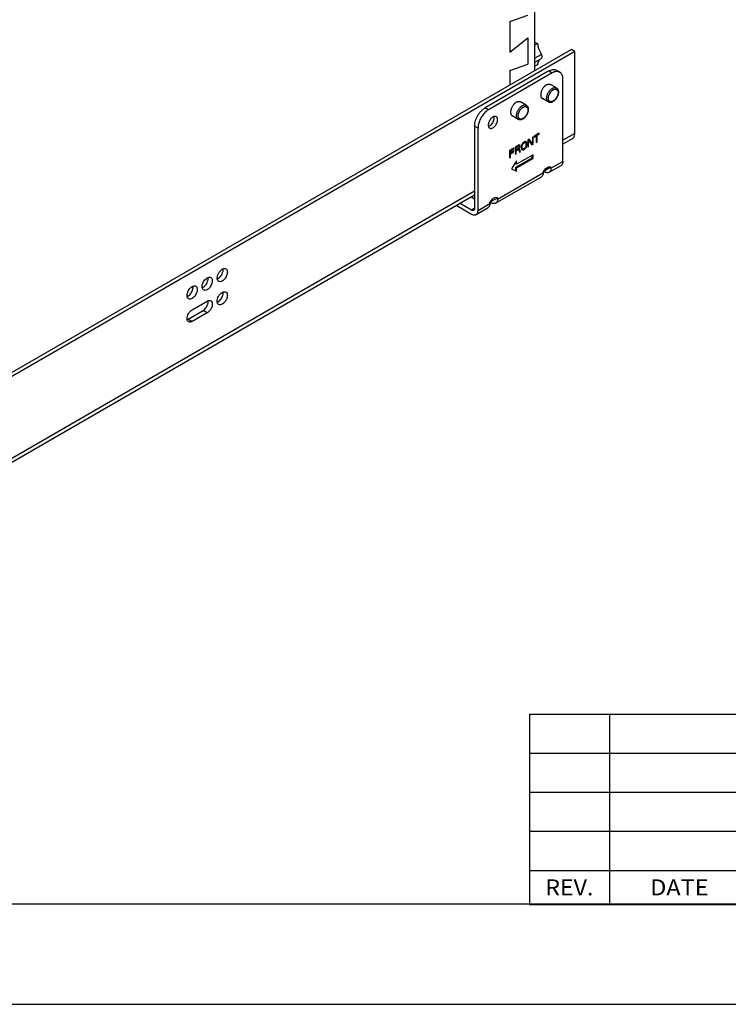
# Model space of a CAD drawing. Units: inches. Extents: x 0 to 17, y 0 to 11.
# Drawn here: x 4.9 to 8.4, y 0 to 4.9 of the extents above; entities that cross this region are included whole.
import ezdxf
from ezdxf.enums import TextEntityAlignment as Align

# ---------------------------------------------------------------- set-up
doc = ezdxf.new("R2010")
doc.units = ezdxf.units.IN
doc.header["$LTSCALE"] = 0.935
doc.header["$MEASUREMENT"] = 0
doc.layers.get('0').update_dxf_attribs({"linetype": 'CONTINUOUS'})
doc.layers.add('02___PRT_ALL_AXES', color=7, linetype='CONTINUOUS')
doc.styles.add('TEXTSTYLE_2', font='cgomg.ttf')

msp = doc.modelspace()

# ---------------------------------------------------------------- linework, layer by layer
at = {"color": 7, "linetype": 'Continuous'}
for p, q in [((7.4782, 4.6668), (7.4782, 6.1283)), ((7.3531, 4.9113), (7.4422, 4.9428)), ((7.3531, 4.9113), (7.3531, 4.7582)), ((7.3531, 4.7582), (7.4422, 4.8297)), ((7.4422, 4.8297), (7.4422, 4.6978)), ((7.4782, 4.8085), (7.4906, 4.8014)), ((7.4782, 4.7943), (7.4906, 4.8014)), ((7.6604, 4.772), (3.9592, 2.6351)), ((7.6771, 4.7623), (3.9759, 2.6254)), ((7.5105, 4.7469), (7.4782, 4.7283)), ((7.4782, 4.7083), (7.5105, 4.7269)), ((7.6771, 4.7623), (7.6604, 4.772)), ((7.6771, 4.3525), (7.6771, 4.7623)), ((7.3531, 4.6664), (7.4422, 4.6978)), ((7.4906, 4.6953), (7.4782, 4.6882)), ((7.5478, 4.6643), (7.2296, 4.4806)), ((7.5646, 4.6546), (7.2464, 4.4709)), ((7.3531, 4.6664), (7.3531, 4.5945)), ((7.5478, 4.6643), (7.5646, 4.6546)), ((7.5853, 4.668), (7.6021, 4.6583)), ((7.6176, 4.2127), (7.6176, 4.624)), ((7.2464, 4.4709), (7.2296, 4.4806)), ((7.1766, 4.3887), (7.1766, 3.9784)), ((7.1934, 4.379), (7.1766, 4.3887)), ((7.1934, 3.9678), (7.1934, 4.379)), ((7.469, 4.3351), (7.465, 4.3328)), ((7.465, 4.3328), (7.465, 4.3015)), ((7.469, 4.2984), (7.469, 4.3351)), ((7.4995, 4.3527), (7.4743, 4.3382)), ((7.4743, 4.3343), (7.4849, 4.3404)), ((7.4743, 4.3382), (7.4743, 4.3343)), ((7.4849, 4.3404), (7.4815, 4.3423)), ((7.4846, 4.3404), (7.4846, 4.3441)), ((7.4849, 4.3404), (7.4849, 4.3075)), ((7.4889, 4.3427), (7.4855, 4.3446)), ((7.4889, 4.3427), (7.4995, 4.3488)), ((7.4889, 4.3098), (7.4889, 4.3427)), ((7.4995, 4.3488), (7.4961, 4.3508)), ((7.4995, 4.3488), (7.4995, 4.3527)), ((7.6771, 4.3525), (7.6176, 4.3181)), ((7.3961, 4.293), (7.3802, 4.2838)), ((7.3802, 4.2838), (7.3802, 4.2471)), ((7.3841, 4.2822), (7.3805, 4.2843)), ((7.3841, 4.2822), (7.3967, 4.2895)), ((7.3841, 4.2705), (7.3841, 4.2822)), ((7.3967, 4.2895), (7.3933, 4.2914)), ((7.3987, 4.2898), (7.3945, 4.2923)), ((7.3994, 4.2941), (7.3961, 4.293)), ((7.3967, 4.2895), (7.3987, 4.2898)), ((7.3987, 4.2898), (7.4, 4.289)), ((7.4, 4.282), (7.3987, 4.2797)), ((7.402, 4.2933), (7.3994, 4.2941)), ((7.4004, 4.2918), (7.3998, 4.2938)), ((7.4, 4.289), (7.4007, 4.2871)), ((7.4007, 4.2847), (7.4, 4.282)), ((7.4047, 4.2894), (7.4004, 4.2918)), ((7.4004, 4.2887), (7.4004, 4.2918)), ((7.4047, 4.2863), (7.4004, 4.2887)), ((7.404, 4.2913), (7.4007, 4.2933)), ((7.4007, 4.2871), (7.4007, 4.2847)), ((7.404, 4.2835), (7.401, 4.2853)), ((7.404, 4.2913), (7.402, 4.2933)), ((7.402, 4.2793), (7.404, 4.2835)), ((7.4047, 4.2894), (7.404, 4.2913)), ((7.404, 4.2835), (7.4047, 4.2863)), ((7.4047, 4.2863), (7.4047, 4.2894)), ((7.4146, 4.2795), (7.4104, 4.2819)), ((7.4113, 4.2932), (7.4107, 4.2889)), ((7.4107, 4.2889), (7.4107, 4.2772)), ((7.4126, 4.2971), (7.4113, 4.2932)), ((7.4146, 4.2912), (7.4113, 4.2931)), ((7.4153, 4.2947), (7.4122, 4.2965)), ((7.4153, 4.3018), (7.4126, 4.2971)), ((7.4166, 4.2978), (7.4139, 4.2994)), ((7.4146, 4.2912), (7.4153, 4.2947)), ((7.4146, 4.2795), (7.4146, 4.2912)), ((7.4179, 4.3049), (7.4153, 4.3018)), ((7.4153, 4.2947), (7.4166, 4.2978)), ((7.4186, 4.3005), (7.4156, 4.3023)), ((7.4166, 4.2978), (7.4186, 4.3005)), ((7.4213, 4.3075), (7.4179, 4.3049)), ((7.4213, 4.3029), (7.4179, 4.3048)), ((7.4186, 4.3005), (7.4213, 4.3029)), ((7.4266, 4.3106), (7.4213, 4.3075)), ((7.4213, 4.3029), (7.4266, 4.3059)), ((7.4266, 4.3059), (7.4223, 4.3084)), ((7.425, 4.3091), (7.427, 4.3087)), ((7.4292, 4.3067), (7.425, 4.3091)), ((7.4299, 4.3117), (7.4266, 4.3106)), ((7.4266, 4.3059), (7.4292, 4.3067)), ((7.4312, 4.3063), (7.427, 4.3087)), ((7.4292, 4.3067), (7.4312, 4.3063)), ((7.4312, 4.2836), (7.4292, 4.2809)), ((7.4325, 4.2797), (7.4295, 4.2814)), ((7.4325, 4.3117), (7.4299, 4.3117)), ((7.4312, 4.3063), (7.4325, 4.3047)), ((7.4325, 4.2867), (7.4312, 4.2836)), ((7.4323, 4.3102), (7.4316, 4.3113)), ((7.4352, 4.2843), (7.4322, 4.2861)), ((7.4365, 4.3078), (7.4323, 4.3102)), ((7.4329, 4.3067), (7.4323, 4.3102)), ((7.4352, 4.3101), (7.4325, 4.3117)), ((7.4325, 4.3047), (7.4332, 4.3019)), ((7.4332, 4.2902), (7.4325, 4.2867)), ((7.4325, 4.2797), (7.4352, 4.2843)), ((7.4372, 4.3042), (7.4329, 4.3067)), ((7.4329, 4.3047), (7.4329, 4.3067)), ((7.4372, 4.2925), (7.4329, 4.2949)), ((7.4332, 4.3019), (7.4332, 4.2902)), ((7.4365, 4.2882), (7.4332, 4.2901)), ((7.4352, 4.3101), (7.4339, 4.3109)), ((7.4365, 4.3078), (7.4352, 4.3101)), ((7.4352, 4.2843), (7.4365, 4.2882)), ((7.4372, 4.3042), (7.4365, 4.3078)), ((7.4365, 4.2882), (7.4372, 4.2925)), ((7.4372, 4.2925), (7.4372, 4.3042)), ((7.4464, 4.3174), (7.4422, 4.3199)), ((7.4464, 4.2854), (7.4422, 4.2878)), ((7.4484, 4.3232), (7.4425, 4.3198)), ((7.4425, 4.3198), (7.4425, 4.2831)), ((7.4425, 4.2831), (7.4464, 4.2854)), ((7.4464, 4.3174), (7.463, 4.2949)), ((7.4464, 4.2854), (7.4464, 4.3174)), ((7.4608, 4.304), (7.4469, 4.3221)), ((7.465, 4.3015), (7.4484, 4.3232)), ((7.465, 4.3015), (7.4608, 4.304)), ((7.4609, 4.2986), (7.4647, 4.3008)), ((7.463, 4.2949), (7.469, 4.2984)), ((7.4647, 4.3008), (7.4647, 4.3015)), ((7.469, 4.2984), (7.4647, 4.3008)), ((7.4889, 4.3098), (7.4846, 4.3123)), ((7.4849, 4.3075), (7.4889, 4.3098)), ((7.6649, 4.3254), (7.6176, 4.2981)), ((7.355, 4.2646), (7.3507, 4.267)), ((7.355, 4.2544), (7.3507, 4.2569)), ((7.3507, 4.2522), (7.3549, 4.2546)), ((7.355, 4.2497), (7.3507, 4.2522)), ((7.355, 4.2325), (7.3507, 4.235)), ((7.3749, 4.2808), (7.351, 4.267)), ((7.351, 4.267), (7.351, 4.2302)), ((7.351, 4.2302), (7.355, 4.2325)), ((7.355, 4.2646), (7.3749, 4.2761)), ((7.355, 4.2544), (7.355, 4.2646)), ((7.3722, 4.2644), (7.355, 4.2544)), ((7.355, 4.2497), (7.3722, 4.2597)), ((7.355, 4.2325), (7.355, 4.2497)), ((7.3722, 4.2597), (7.368, 4.2621)), ((7.3749, 4.2761), (7.3706, 4.2785)), ((7.3722, 4.2597), (7.3722, 4.2644)), ((7.3749, 4.2761), (7.3749, 4.2808)), ((7.3841, 4.2705), (7.3799, 4.2729)), ((7.3799, 4.2682), (7.384, 4.2706)), ((7.3841, 4.2658), (7.3799, 4.2682)), ((7.3841, 4.2494), (7.3799, 4.2518)), ((7.3802, 4.2471), (7.3841, 4.2494)), ((7.3967, 4.2778), (7.3841, 4.2705)), ((7.3841, 4.2658), (7.3954, 4.2723)), ((7.3841, 4.2494), (7.3841, 4.2658)), ((7.4691, 4.2458), (7.3862, 4.198)), ((7.3954, 4.2723), (7.3912, 4.2747)), ((7.3954, 4.2723), (7.4007, 4.2589)), ((7.4011, 4.2641), (7.3959, 4.2767)), ((7.3987, 4.2797), (7.3967, 4.2778)), ((7.3994, 4.2762), (7.3967, 4.2777)), ((7.3991, 4.2629), (7.4011, 4.2641)), ((7.402, 4.2793), (7.3993, 4.2808)), ((7.3994, 4.2762), (7.402, 4.2793)), ((7.4053, 4.2616), (7.3994, 4.2762)), ((7.4007, 4.2589), (7.4053, 4.2616)), ((7.4053, 4.2616), (7.4011, 4.2641)), ((7.4107, 4.2772), (7.4113, 4.2737)), ((7.4153, 4.2767), (7.411, 4.2792)), ((7.4124, 4.2776), (7.411, 4.2792)), ((7.4113, 4.2737), (7.4126, 4.2713)), ((7.4166, 4.2752), (7.4124, 4.2776)), ((7.4126, 4.2721), (7.4137, 4.2721)), ((7.4126, 4.2713), (7.4153, 4.2697)), ((7.4137, 4.2721), (7.417, 4.2733)), ((7.4179, 4.2697), (7.4137, 4.2721)), ((7.4153, 4.2767), (7.4146, 4.2795)), ((7.4166, 4.2752), (7.4153, 4.2767)), ((7.4153, 4.2697), (7.4179, 4.2697)), ((7.4186, 4.2747), (7.4166, 4.2752)), ((7.417, 4.2733), (7.4189, 4.2743)), ((7.4213, 4.2708), (7.417, 4.2733)), ((7.4179, 4.2697), (7.4213, 4.2708)), ((7.4213, 4.2755), (7.4186, 4.2747)), ((7.4266, 4.2786), (7.4213, 4.2755)), ((7.4213, 4.2708), (7.4266, 4.2739)), ((7.4266, 4.2739), (7.4223, 4.2763)), ((7.4299, 4.2766), (7.4265, 4.2785)), ((7.4292, 4.2809), (7.4266, 4.2786)), ((7.4266, 4.2739), (7.4299, 4.2766)), ((7.4299, 4.2766), (7.4325, 4.2797)), ((7.4649, 4.231), (7.4649, 4.2434)), ((7.4691, 4.2286), (7.4691, 4.2458)), ((7.3862, 4.2152), (7.3615, 4.1751)), ((7.3819, 4.1831), (7.4649, 4.231)), ((7.3819, 4.2004), (7.3819, 4.2083)), ((7.3862, 4.198), (7.3819, 4.2004)), ((7.3819, 4.1659), (7.3819, 4.1831)), ((7.3862, 4.1807), (7.3819, 4.1831)), ((7.3862, 4.1807), (7.4691, 4.2286)), ((7.3862, 4.198), (7.3862, 4.2152)), ((7.4691, 4.2286), (7.4649, 4.231)), ((7.5225, 4.1639), (7.5582, 4.1845)), ((7.5317, 4.1773), (7.5466, 4.1859)), ((7.5466, 4.1859), (7.5582, 4.1845)), ((7.5489, 4.1578), (7.6083, 4.1921)), ((7.5582, 4.1784), (7.6176, 4.2127)), ((7.5582, 4.1784), (7.5582, 4.1845)), ((7.2816, 4.0035), (7.5107, 4.1358)), ((7.291, 4.0241), (7.5201, 4.1564)), ((7.3615, 4.1751), (7.3862, 4.1634)), ((7.3862, 4.1634), (7.3852, 4.164)), ((7.3862, 4.1634), (7.3862, 4.1807)), ((7.5201, 4.1624), (7.5317, 4.1773)), ((7.5201, 4.1564), (7.5201, 4.1624)), ((7.5206, 4.1634), (7.5264, 4.1601)), ((7.5212, 4.1639), (7.5225, 4.1639)), ((7.1766, 4.0635), (4.3353, 2.4231)), ((7.1766, 4.0435), (4.3353, 2.4031)), ((7.0876, 3.9921), (7.1616, 3.9494)), ((7.1607, 3.9692), (7.1043, 4.0018)), ((7.1766, 4.0235), (7.1593, 4.0335)), ((7.1934, 3.9678), (7.2528, 4.0021)), ((7.2644, 4.023), (7.2528, 4.0081)), ((7.2528, 4.0021), (7.2528, 4.0081)), ((7.2533, 4.0091), (7.2591, 4.0057)), ((7.2553, 4.0096), (7.2539, 4.0096)), ((7.2553, 4.0096), (7.291, 4.0302)), ((7.2793, 4.0316), (7.2644, 4.023)), ((7.291, 4.0302), (7.2793, 4.0316)), ((7.291, 4.0241), (7.291, 4.0302)), ((7.1766, 3.9784), (7.1607, 3.9692)), ((7.1841, 3.9472), (7.2435, 3.9815)), ((5.9149, 3.6736), (5.9192, 3.6756)), ((5.8398, 3.6302), (5.844, 3.6322)), ((5.8898, 3.6247), (5.894, 3.6268)), ((5.7646, 3.5868), (5.7688, 3.5888)), ((5.8146, 3.5814), (5.8189, 3.5834)), ((5.9149, 3.5578), (5.9192, 3.5599)), ((5.7395, 3.538), (5.7437, 3.54)), ((5.7646, 3.471), (5.8398, 3.5144)), ((5.8398, 3.5144), (5.844, 3.5165)), ((5.8898, 3.5091), (5.8895, 3.5123)), ((5.8898, 3.509), (5.894, 3.5111)), ((5.7437, 3.4243), (5.8189, 3.4677)), ((5.8398, 3.4556), (5.7646, 3.4122)), ((5.8398, 3.4556), (5.8189, 3.4677)), ((5.7395, 3.4223), (5.7391, 3.4255)), ((5.7395, 3.4222), (5.7437, 3.4243)), ((5.7437, 3.4243), (5.7646, 3.4122)), ((7.45, 1.4506), (11.575, 1.4506)), ((7.45, 1.4506), (7.45, 0.4993)), ((7.85, 1.4506), (7.85, 0.4993)), ((7.45, 1.2553), (11.575, 1.2553)), ((7.45, 1.06), (11.575, 1.06)), ((7.45, 0.8646), (11.575, 0.8646)), ((7.45, 0.6693), (11.575, 0.6693)), ((16.5, 0.5), (0.5, 0.5)), ((7.45, 0.4993), (11.575, 0.4993)), ((0, 0), (17, 0)), ((0, 0), (17, 0))]:
    msp.add_line(p, q, dxfattribs=at)
for points, knots in [([(7.4906, 4.8014), (7.4912, 4.7968), (7.4951, 4.7778), (7.5029, 4.7596), (7.5105, 4.7469)], [0, 0, 0, 0, 0.237038, 1, 1, 1, 1]), ([(7.5095, 4.7263), (7.5045, 4.7235), (7.4955, 4.7141), (7.4917, 4.7019), (7.4906, 4.6953)], [0, 0, 0, 0, 0.464459, 1, 1, 1, 1]), ([(7.5105, 4.7469), (7.5112, 4.745), (7.5132, 4.7386), (7.5133, 4.7307), (7.5105, 4.7269)], [0, 0, 0, 0, 0.300099, 1, 1, 1, 1]), ([(7.5478, 4.6643), (7.5511, 4.6662), (7.5577, 4.6693), (7.5677, 4.6717), (7.5758, 4.6715), (7.5815, 4.6699), (7.5841, 4.6687), (7.5853, 4.668)], [0, 0, 0, 0, 0.289481, 0.548669, 0.781623, 0.891828, 1, 1, 1, 1]), ([(7.6021, 4.6583), (7.6009, 4.659), (7.5983, 4.6603), (7.5925, 4.6618), (7.5845, 4.6621), (7.5744, 4.6596), (7.5679, 4.6565), (7.5646, 4.6546)], [0, 0, 0, 0, 0.108172, 0.218377, 0.451331, 0.710519, 1, 1, 1, 1]), ([(7.6176, 4.624), (7.6176, 4.6278), (7.6171, 4.635), (7.6141, 4.6449), (7.6099, 4.6518), (7.6057, 4.656), (7.6033, 4.6576), (7.6021, 4.6583)], [0, 0, 0, 0, 0.289483, 0.548671, 0.781625, 0.891829, 1, 1, 1, 1]), ([(7.5448, 4.5094), (7.5443, 4.5097), (7.5433, 4.5103), (7.542, 4.5115), (7.5408, 4.5128), (7.5397, 4.5143), (7.5388, 4.516), (7.538, 4.5178), (7.5374, 4.5197), (7.5369, 4.5218), (7.5366, 4.524), (7.5364, 4.5264), (7.5364, 4.5288), (7.5365, 4.5322), (7.5372, 4.5366), (7.5385, 4.542), (7.5404, 4.5474), (7.5428, 4.5527), (7.5457, 4.5579), (7.549, 4.5628), (7.5521, 4.5666), (7.5547, 4.5694), (7.5567, 4.5713), (7.5587, 4.5731), (7.5608, 4.5748), (7.5629, 4.5762), (7.5643, 4.5771), (7.565, 4.5775)], [0, 0, 0, 0, 0.021327, 0.042882, 0.064882, 0.087521, 0.110965, 0.135346, 0.160763, 0.187282, 0.214939, 0.243743, 0.273678, 0.304706, 0.369778, 0.438358, 0.509627, 0.582634, 0.656347, 0.729706, 0.801665, 0.836818, 0.871259, 0.904884, 0.937606, 0.969342, 1, 1, 1, 1]), ([(7.565, 4.5775), (7.5659, 4.5781), (7.5677, 4.579), (7.5705, 4.5802), (7.5733, 4.581), (7.5759, 4.5814), (7.5785, 4.5815), (7.5809, 4.5812), (7.5832, 4.5806), (7.5846, 4.5799), (7.5853, 4.5796)], [0, 0, 0, 0, 0.148572, 0.289508, 0.422724, 0.548638, 0.668, 0.781938, 0.891986, 1, 1, 1, 1]), ([(7.5853, 4.5796), (7.5859, 4.5792), (7.587, 4.5784), (7.5886, 4.5771), (7.5901, 4.5755), (7.5914, 4.5738), (7.5925, 4.5719), (7.5934, 4.57), (7.5941, 4.5679), (7.5949, 4.5649), (7.5953, 4.5618), (7.5954, 4.5586), (7.5953, 4.5553), (7.5948, 4.5509), (7.5936, 4.5457), (7.5918, 4.5405), (7.5896, 4.5353), (7.5868, 4.5303), (7.5837, 4.5255), (7.5807, 4.5219), (7.5782, 4.5192), (7.5757, 4.5167), (7.573, 4.5144), (7.5702, 4.5124), (7.5687, 4.5115), (7.568, 4.5111)], [0, 0, 0, 0, 0.025803, 0.051599, 0.077542, 0.103692, 0.130108, 0.156892, 0.184136, 0.211932, 0.269409, 0.29923, 0.32979, 0.393076, 0.459049, 0.5272, 0.596831, 0.667121, 0.737197, 0.806205, 0.840072, 0.873389, 0.938107, 0.969441, 1, 1, 1, 1]), ([(7.5693, 4.5139), (7.5685, 4.5134), (7.5669, 4.5126), (7.5646, 4.5116), (7.5622, 4.5109), (7.56, 4.5106), (7.5578, 4.5105), (7.5557, 4.5107), (7.5538, 4.5113), (7.552, 4.5121), (7.5503, 4.5132), (7.5489, 4.5146), (7.5477, 4.5163), (7.5468, 4.5179), (7.5463, 4.5193), (7.5458, 4.5208), (7.5453, 4.5228), (7.5449, 4.5253), (7.5448, 4.528), (7.5449, 4.5308), (7.5453, 4.5338), (7.5459, 4.5368), (7.5467, 4.5398), (7.5477, 4.5429), (7.5489, 4.546), (7.5504, 4.549), (7.552, 4.552), (7.5537, 4.5549), (7.5557, 4.5576), (7.5577, 4.5602), (7.5599, 4.5627), (7.5621, 4.5649), (7.5644, 4.5669), (7.5668, 4.5687), (7.5684, 4.5697), (7.5693, 4.5702)], [0, 0, 0, 0, 0.030983, 0.060374, 0.088155, 0.114413, 0.139305, 0.163066, 0.186015, 0.208541, 0.231066, 0.254016, 0.277777, 0.302668, 0.315622, 0.328941, 0.356723, 0.386106, 0.417096, 0.449645, 0.483652, 0.518979, 0.555451, 0.592871, 0.631019, 0.669659, 0.708549, 0.747439, 0.78608, 0.824227, 0.861647, 0.898119, 0.933443, 0.967458, 1, 1, 1, 1]), ([(7.5693, 4.5702), (7.57, 4.5706), (7.5716, 4.5715), (7.574, 4.5724), (7.5763, 4.5731), (7.5785, 4.5735), (7.5807, 4.5736), (7.5828, 4.5733), (7.5847, 4.5728), (7.5865, 4.572), (7.5882, 4.5708), (7.5896, 4.5694), (7.5908, 4.5677), (7.5917, 4.5661), (7.5922, 4.5648), (7.5927, 4.5633), (7.5932, 4.5613), (7.5936, 4.5588), (7.5937, 4.5561), (7.5936, 4.5532), (7.5932, 4.5503), (7.5926, 4.5473), (7.5918, 4.5442), (7.5908, 4.5411), (7.5896, 4.5381), (7.5881, 4.535), (7.5865, 4.5321), (7.5848, 4.5292), (7.5828, 4.5264), (7.5808, 4.5238), (7.5786, 4.5214), (7.5764, 4.5192), (7.5741, 4.5171), (7.5717, 4.5154), (7.5701, 4.5143), (7.5693, 4.5139)], [0, 0, 0, 0, 0.030983, 0.060374, 0.088155, 0.114413, 0.139305, 0.163066, 0.186015, 0.208541, 0.231066, 0.254016, 0.277777, 0.302668, 0.315622, 0.328941, 0.356723, 0.386106, 0.417096, 0.449645, 0.483652, 0.518979, 0.555451, 0.592871, 0.631019, 0.669659, 0.708549, 0.747439, 0.78608, 0.824227, 0.861647, 0.898119, 0.933443, 0.967458, 1, 1, 1, 1]), ([(7.1881, 4.4333), (7.1905, 4.4384), (7.1961, 4.4481), (7.2061, 4.4612), (7.2172, 4.4722), (7.2255, 4.4782), (7.2296, 4.4806)], [0, 0, 0, 0, 0.264553, 0.524753, 0.772288, 1, 1, 1, 1]), ([(7.3943, 4.4225), (7.3938, 4.4228), (7.3928, 4.4235), (7.3915, 4.4246), (7.3903, 4.4259), (7.3892, 4.4274), (7.3883, 4.4291), (7.3875, 4.4309), (7.3869, 4.4329), (7.3864, 4.435), (7.3861, 4.4372), (7.3859, 4.4395), (7.3859, 4.4419), (7.3861, 4.4453), (7.3867, 4.4497), (7.388, 4.4551), (7.3899, 4.4605), (7.3923, 4.4659), (7.3952, 4.471), (7.3985, 4.4759), (7.4016, 4.4797), (7.4042, 4.4825), (7.4062, 4.4845), (7.4082, 4.4862), (7.4103, 4.4879), (7.4124, 4.4894), (7.4138, 4.4903), (7.4145, 4.4907)], [0, 0, 0, 0, 0.021327, 0.042882, 0.064882, 0.087521, 0.110965, 0.135346, 0.160763, 0.187282, 0.214939, 0.243743, 0.273678, 0.304706, 0.369778, 0.438358, 0.509627, 0.582634, 0.656347, 0.729706, 0.801665, 0.836818, 0.871259, 0.904884, 0.937606, 0.969342, 1, 1, 1, 1]), ([(7.4188, 4.427), (7.418, 4.4265), (7.4164, 4.4257), (7.4141, 4.4248), (7.4118, 4.4241), (7.4095, 4.4237), (7.4073, 4.4236), (7.4052, 4.4238), (7.4033, 4.4244), (7.4015, 4.4252), (7.3999, 4.4264), (7.3984, 4.4278), (7.3972, 4.4295), (7.3964, 4.431), (7.3958, 4.4324), (7.3953, 4.4339), (7.3948, 4.4359), (7.3945, 4.4384), (7.3943, 4.4411), (7.3945, 4.4439), (7.3948, 4.4469), (7.3954, 4.4499), (7.3962, 4.453), (7.3972, 4.456), (7.3985, 4.4591), (7.3999, 4.4622), (7.4015, 4.4651), (7.4033, 4.468), (7.4052, 4.4708), (7.4072, 4.4734), (7.4094, 4.4758), (7.4117, 4.478), (7.414, 4.48), (7.4163, 4.4818), (7.418, 4.4829), (7.4188, 4.4833)], [0, 0, 0, 0, 0.030983, 0.060374, 0.088155, 0.114413, 0.139305, 0.163066, 0.186015, 0.208541, 0.231066, 0.254016, 0.277777, 0.302668, 0.315622, 0.328941, 0.356723, 0.386106, 0.417096, 0.449645, 0.483652, 0.518979, 0.555451, 0.592871, 0.631019, 0.669659, 0.708549, 0.747439, 0.78608, 0.824227, 0.861647, 0.898119, 0.933443, 0.967458, 1, 1, 1, 1]), ([(7.4145, 4.4907), (7.4155, 4.4912), (7.4173, 4.4922), (7.4201, 4.4933), (7.4228, 4.4941), (7.4254, 4.4945), (7.428, 4.4946), (7.4304, 4.4944), (7.4327, 4.4937), (7.4341, 4.4931), (7.4348, 4.4927)], [0, 0, 0, 0, 0.148572, 0.289508, 0.422724, 0.548638, 0.668, 0.781938, 0.891986, 1, 1, 1, 1]), ([(7.4348, 4.4927), (7.4354, 4.4923), (7.4366, 4.4916), (7.4382, 4.4902), (7.4396, 4.4886), (7.4409, 4.4869), (7.442, 4.4851), (7.4429, 4.4831), (7.4437, 4.481), (7.4444, 4.478), (7.4449, 4.4749), (7.445, 4.4717), (7.4449, 4.4684), (7.4443, 4.4641), (7.4431, 4.4588), (7.4414, 4.4536), (7.4391, 4.4484), (7.4363, 4.4434), (7.4332, 4.4387), (7.4302, 4.435), (7.4277, 4.4323), (7.4252, 4.4298), (7.4225, 4.4275), (7.4197, 4.4255), (7.4183, 4.4247), (7.4175, 4.4242)], [0, 0, 0, 0, 0.025803, 0.051599, 0.077542, 0.103692, 0.130108, 0.156892, 0.184136, 0.211932, 0.269409, 0.29923, 0.32979, 0.393076, 0.459049, 0.5272, 0.596831, 0.667121, 0.737197, 0.806205, 0.840072, 0.873389, 0.938107, 0.969441, 1, 1, 1, 1]), ([(7.4188, 4.4833), (7.4196, 4.4838), (7.4211, 4.4846), (7.4235, 4.4856), (7.4258, 4.4862), (7.4281, 4.4866), (7.4302, 4.4867), (7.4323, 4.4865), (7.4343, 4.4859), (7.4361, 4.4851), (7.4377, 4.4839), (7.4391, 4.4825), (7.4404, 4.4809), (7.4412, 4.4793), (7.4418, 4.4779), (7.4423, 4.4764), (7.4428, 4.4744), (7.4431, 4.4719), (7.4432, 4.4692), (7.4431, 4.4664), (7.4427, 4.4634), (7.4422, 4.4604), (7.4413, 4.4574), (7.4403, 4.4543), (7.4391, 4.4512), (7.4377, 4.4482), (7.4361, 4.4452), (7.4343, 4.4423), (7.4324, 4.4395), (7.4303, 4.4369), (7.4282, 4.4345), (7.4259, 4.4323), (7.4236, 4.4303), (7.4212, 4.4285), (7.4196, 4.4275), (7.4188, 4.427)], [0, 0, 0, 0, 0.030983, 0.060374, 0.088155, 0.114413, 0.139305, 0.163066, 0.186015, 0.208541, 0.231066, 0.254016, 0.277777, 0.302668, 0.315622, 0.328941, 0.356723, 0.386106, 0.417096, 0.449645, 0.483652, 0.518979, 0.555451, 0.592871, 0.631019, 0.669659, 0.708549, 0.747439, 0.78608, 0.824227, 0.861647, 0.898119, 0.933443, 0.967458, 1, 1, 1, 1]), ([(7.568, 4.5111), (7.567, 4.5106), (7.5651, 4.5095), (7.5621, 4.5083), (7.5591, 4.5075), (7.5561, 4.507), (7.5536, 4.5069), (7.5516, 4.5071), (7.5497, 4.5074), (7.5474, 4.5081), (7.5456, 4.5089), (7.5448, 4.5094)], [0, 0, 0, 0, 0.136418, 0.268417, 0.396302, 0.520786, 0.642626, 0.70285, 0.762734, 0.881583, 1, 1, 1, 1]), ([(7.1766, 4.3887), (7.1766, 4.3923), (7.1772, 4.3996), (7.1802, 4.4148), (7.1845, 4.4261), (7.1881, 4.4333)], [0, 0, 0, 0, 0.229592, 0.475567, 1, 1, 1, 1]), ([(7.2278, 4.4563), (7.2226, 4.451), (7.2132, 4.4394), (7.2041, 4.423), (7.1986, 4.4092), (7.1957, 4.3989), (7.1938, 4.3889), (7.1934, 4.3822), (7.1934, 4.379)], [0, 0, 0, 0, 0.255437, 0.517388, 0.645931, 0.770273, 0.888823, 1, 1, 1, 1]), ([(7.2464, 4.4709), (7.2431, 4.469), (7.2366, 4.4645), (7.2307, 4.4592), (7.2278, 4.4563)], [0, 0, 0, 0, 0.481945, 1, 1, 1, 1]), ([(7.2739, 4.4369), (7.272, 4.4364), (7.2683, 4.4348), (7.2631, 4.4311), (7.2581, 4.4263), (7.2536, 4.4206), (7.2498, 4.4141), (7.247, 4.4074), (7.2452, 4.4006), (7.2447, 4.3961), (7.2447, 4.394)], [0, 0, 0, 0, 0.103886, 0.220559, 0.347845, 0.48215, 0.619056, 0.75382, 0.882125, 1, 1, 1, 1]), ([(7.2561, 4.3936), (7.2589, 4.3958), (7.2639, 4.4011), (7.2697, 4.4104), (7.273, 4.4189), (7.2744, 4.4257), (7.2746, 4.429), (7.2746, 4.4306)], [0, 0, 0, 0, 0.24886, 0.511365, 0.767672, 0.88794, 1, 1, 1, 1]), ([(7.2845, 4.436), (7.2838, 4.4365), (7.2822, 4.4372), (7.2786, 4.4378), (7.2757, 4.4374), (7.2739, 4.4369)], [0, 0, 0, 0, 0.232439, 0.472817, 1, 1, 1, 1]), ([(7.2746, 4.4306), (7.2746, 4.4312), (7.2746, 4.4333), (7.2743, 4.4354), (7.2739, 4.4369)], [0, 0, 0, 0, 0.262577, 1, 1, 1, 1]), ([(7.2914, 4.4209), (7.2914, 4.4226), (7.2911, 4.4258), (7.2898, 4.4302), (7.2877, 4.4337), (7.2856, 4.4354), (7.2845, 4.436)], [0, 0, 0, 0, 0.289541, 0.549114, 0.782258, 1, 1, 1, 1]), ([(7.2447, 4.394), (7.2447, 4.3934), (7.2448, 4.3913), (7.2451, 4.3892), (7.2454, 4.3877)], [0, 0, 0, 0, 0.262577, 1, 1, 1, 1]), ([(7.2454, 4.3877), (7.2459, 4.3858), (7.247, 4.3832), (7.2494, 4.3804), (7.2508, 4.3793), (7.2515, 4.3789)], [0, 0, 0, 0, 0.527378, 0.767626, 1, 1, 1, 1]), ([(7.2455, 4.3877), (7.2473, 4.3882), (7.2511, 4.3899), (7.2545, 4.3922), (7.2561, 4.3936)], [0, 0, 0, 0, 0.470709, 1, 1, 1, 1]), ([(7.2515, 4.3789), (7.2524, 4.3784), (7.2542, 4.3777), (7.2571, 4.3772), (7.2603, 4.3775), (7.2649, 4.3787), (7.2708, 4.3819), (7.2773, 4.3877), (7.2831, 4.3951), (7.2876, 4.4035), (7.2906, 4.4122), (7.2914, 4.4181), (7.2914, 4.4209)], [0, 0, 0, 0, 0.042861, 0.087493, 0.135324, 0.187292, 0.304554, 0.438222, 0.58257, 0.729719, 0.871328, 1, 1, 1, 1]), ([(7.4175, 4.4242), (7.4166, 4.4237), (7.4146, 4.4227), (7.4116, 4.4215), (7.4086, 4.4206), (7.4056, 4.4201), (7.4031, 4.4201), (7.4011, 4.4202), (7.3992, 4.4206), (7.3969, 4.4212), (7.3951, 4.422), (7.3943, 4.4225)], [0, 0, 0, 0, 0.136418, 0.268417, 0.396302, 0.520786, 0.642626, 0.70285, 0.762734, 0.881583, 1, 1, 1, 1]), ([(7.6649, 4.3254), (7.6689, 4.3277), (7.6757, 4.3363), (7.6771, 4.3468), (7.6771, 4.3525)], [0, 0, 0, 0, 0.449182, 1, 1, 1, 1]), ([(7.6176, 4.2127), (7.6176, 4.2104), (7.6173, 4.2061), (7.6155, 4.2001), (7.6126, 4.1953), (7.6098, 4.193), (7.6083, 4.1921)], [0, 0, 0, 0, 0.289686, 0.549071, 0.782218, 1, 1, 1, 1]), ([(7.5201, 4.1564), (7.5201, 4.1541), (7.5197, 4.1498), (7.518, 4.1438), (7.515, 4.139), (7.5122, 4.1366), (7.5107, 4.1358)], [0, 0, 0, 0, 0.289536, 0.549107, 0.78225, 1, 1, 1, 1]), ([(7.5489, 4.1578), (7.5474, 4.157), (7.544, 4.1557), (7.5384, 4.1556), (7.5323, 4.1571), (7.5284, 4.1589), (7.5264, 4.1601)], [0, 0, 0, 0, 0.217751, 0.450894, 0.710465, 1, 1, 1, 1]), ([(7.5582, 4.1784), (7.5582, 4.1761), (7.5579, 4.1718), (7.5561, 4.1659), (7.5532, 4.161), (7.5504, 4.1587), (7.5489, 4.1578)], [0, 0, 0, 0, 0.289536, 0.549107, 0.78225, 1, 1, 1, 1]), ([(7.2528, 4.0021), (7.2528, 3.9998), (7.2524, 3.9955), (7.2507, 3.9895), (7.2477, 3.9847), (7.2449, 3.9823), (7.2435, 3.9815)], [0, 0, 0, 0, 0.289536, 0.549107, 0.78225, 1, 1, 1, 1]), ([(7.2816, 4.0035), (7.2802, 4.0027), (7.2767, 4.0014), (7.2711, 4.0013), (7.265, 4.0027), (7.2611, 4.0046), (7.2591, 4.0057)], [0, 0, 0, 0, 0.217751, 0.450894, 0.710465, 1, 1, 1, 1]), ([(7.291, 4.0241), (7.291, 4.0218), (7.2906, 4.0175), (7.2889, 4.0115), (7.2859, 4.0067), (7.2831, 4.0044), (7.2816, 4.0035)], [0, 0, 0, 0, 0.289536, 0.549107, 0.78225, 1, 1, 1, 1]), ([(7.172, 3.9681), (7.1712, 3.9677), (7.1695, 3.9671), (7.1667, 3.967), (7.1637, 3.9677), (7.1617, 3.9687), (7.1607, 3.9692)], [0, 0, 0, 0, 0.217748, 0.450896, 0.710466, 1, 1, 1, 1]), ([(7.1616, 3.9494), (7.1635, 3.9483), (7.1675, 3.9464), (7.1735, 3.9449), (7.1792, 3.9451), (7.1826, 3.9463), (7.1841, 3.9472)], [0, 0, 0, 0, 0.289684, 0.549068, 0.782218, 1, 1, 1, 1]), ([(7.1766, 3.9784), (7.1766, 3.9773), (7.1764, 3.9751), (7.1756, 3.9721), (7.1741, 3.9697), (7.1727, 3.9686), (7.172, 3.9681)], [0, 0, 0, 0, 0.289531, 0.5491, 0.782252, 1, 1, 1, 1]), ([(7.1841, 3.9472), (7.1855, 3.948), (7.1883, 3.9504), (7.1913, 3.9552), (7.193, 3.9612), (7.1934, 3.9655), (7.1934, 3.9678)], [0, 0, 0, 0, 0.217782, 0.450929, 0.710314, 1, 1, 1, 1]), ([(5.8898, 3.6248), (5.8891, 3.6291), (5.8899, 3.6387), (5.8966, 3.6565), (5.9065, 3.6687), (5.9149, 3.6736)], [0, 0, 0, 0, 0.227397, 0.490975, 1, 1, 1, 1]), ([(5.894, 3.6268), (5.9001, 3.6303), (5.9106, 3.6411), (5.9168, 3.6546), (5.9184, 3.6619)], [0, 0, 0, 0, 0.484568, 1, 1, 1, 1]), ([(5.9329, 3.6753), (5.9347, 3.6743), (5.938, 3.671), (5.9404, 3.6639), (5.9406, 3.6555), (5.938, 3.6427), (5.9303, 3.6277), (5.9205, 3.6179), (5.9149, 3.6147)], [0, 0, 0, 0, 0.087148, 0.186864, 0.304549, 0.43869, 0.730115, 1, 1, 1, 1]), ([(5.9184, 3.6619), (5.9187, 3.6631), (5.9196, 3.6676), (5.9197, 3.6722), (5.9192, 3.6755)], [0, 0, 0, 0, 0.269812, 1, 1, 1, 1]), ([(5.9192, 3.6756), (5.9215, 3.6765), (5.9262, 3.6776), (5.931, 3.6764), (5.9329, 3.6753)], [0, 0, 0, 0, 0.536577, 1, 1, 1, 1]), ([(5.8146, 3.5814), (5.814, 3.5857), (5.8147, 3.5953), (5.8214, 3.6131), (5.8314, 3.6253), (5.8398, 3.6302)], [0, 0, 0, 0, 0.227397, 0.490975, 1, 1, 1, 1]), ([(5.8189, 3.5834), (5.825, 3.5869), (5.8354, 3.5977), (5.8416, 3.6112), (5.8433, 3.6185)], [0, 0, 0, 0, 0.484568, 1, 1, 1, 1]), ([(5.8578, 3.6319), (5.8596, 3.6309), (5.8628, 3.6276), (5.8652, 3.6205), (5.8654, 3.6121), (5.8628, 3.5993), (5.8551, 3.5843), (5.8453, 3.5745), (5.8398, 3.5713)], [0, 0, 0, 0, 0.087148, 0.186864, 0.304549, 0.43869, 0.730115, 1, 1, 1, 1]), ([(5.8433, 3.6185), (5.8436, 3.6197), (5.8444, 3.6242), (5.8445, 3.6288), (5.844, 3.6321)], [0, 0, 0, 0, 0.269812, 1, 1, 1, 1]), ([(5.844, 3.6322), (5.8464, 3.6331), (5.8511, 3.6342), (5.8559, 3.633), (5.8578, 3.6319)], [0, 0, 0, 0, 0.536577, 1, 1, 1, 1]), ([(5.8969, 3.6129), (5.895, 3.614), (5.8916, 3.6176), (5.8902, 3.6223), (5.8898, 3.6248)], [0, 0, 0, 0, 0.463626, 1, 1, 1, 1]), ([(5.9149, 3.6147), (5.9119, 3.613), (5.906, 3.6105), (5.8993, 3.6115), (5.8969, 3.6129)], [0, 0, 0, 0, 0.550824, 1, 1, 1, 1]), ([(5.7395, 3.538), (5.7388, 3.5423), (5.7395, 3.5519), (5.7462, 3.5697), (5.7562, 3.5819), (5.7646, 3.5868)], [0, 0, 0, 0, 0.227397, 0.490975, 1, 1, 1, 1]), ([(5.7437, 3.54), (5.7498, 3.5435), (5.7602, 3.5543), (5.7665, 3.5678), (5.7681, 3.5751)], [0, 0, 0, 0, 0.484568, 1, 1, 1, 1]), ([(5.7826, 3.5885), (5.7844, 3.5875), (5.7877, 3.5842), (5.79, 3.5771), (5.7902, 3.5687), (5.7876, 3.5559), (5.7799, 3.5409), (5.7702, 3.5312), (5.7646, 3.5279)], [0, 0, 0, 0, 0.087148, 0.186864, 0.304549, 0.43869, 0.730115, 1, 1, 1, 1]), ([(5.7681, 3.5751), (5.7684, 3.5763), (5.7692, 3.5808), (5.7694, 3.5854), (5.7688, 3.5887)], [0, 0, 0, 0, 0.269812, 1, 1, 1, 1]), ([(5.7688, 3.5888), (5.7712, 3.5897), (5.7759, 3.5908), (5.7807, 3.5896), (5.7826, 3.5885)], [0, 0, 0, 0, 0.536577, 1, 1, 1, 1]), ([(5.8217, 3.5695), (5.8198, 3.5706), (5.8164, 3.5742), (5.815, 3.5789), (5.8146, 3.5814)], [0, 0, 0, 0, 0.463626, 1, 1, 1, 1]), ([(5.8398, 3.5713), (5.8368, 3.5696), (5.8308, 3.5671), (5.8242, 3.5681), (5.8217, 3.5695)], [0, 0, 0, 0, 0.550824, 1, 1, 1, 1]), ([(5.8895, 3.5123), (5.8891, 3.5212), (5.895, 3.5391), (5.9071, 3.5533), (5.9149, 3.5578)], [0, 0, 0, 0, 0.496687, 1, 1, 1, 1]), ([(5.9066, 3.5221), (5.9109, 3.5274), (5.9154, 3.5354), (5.918, 3.544), (5.9184, 3.5461)], [0, 0, 0, 0, 0.757545, 1, 1, 1, 1]), ([(5.9184, 3.5461), (5.9187, 3.5473), (5.9196, 3.5518), (5.9197, 3.5565), (5.9192, 3.5598)], [0, 0, 0, 0, 0.269812, 1, 1, 1, 1]), ([(5.9192, 3.5599), (5.9215, 3.5608), (5.9262, 3.5619), (5.931, 3.5607), (5.9329, 3.5596)], [0, 0, 0, 0, 0.536577, 1, 1, 1, 1]), ([(5.9329, 3.5596), (5.9355, 3.5581), (5.9399, 3.5523), (5.9405, 3.5454), (5.9404, 3.5417)], [0, 0, 0, 0, 0.445179, 1, 1, 1, 1]), ([(5.7466, 3.5262), (5.7447, 3.5272), (5.7413, 3.5308), (5.7399, 3.5355), (5.7395, 3.538)], [0, 0, 0, 0, 0.463626, 1, 1, 1, 1]), ([(5.7646, 3.5279), (5.7616, 3.5262), (5.7557, 3.5237), (5.749, 3.5247), (5.7466, 3.5262)], [0, 0, 0, 0, 0.550824, 1, 1, 1, 1]), ([(5.8314, 3.4787), (5.8357, 3.484), (5.8402, 3.492), (5.8428, 3.5006), (5.8433, 3.5027)], [0, 0, 0, 0, 0.757545, 1, 1, 1, 1]), ([(5.8433, 3.5027), (5.8436, 3.504), (5.8444, 3.5085), (5.8445, 3.5131), (5.844, 3.5164)], [0, 0, 0, 0, 0.269812, 1, 1, 1, 1]), ([(5.844, 3.5165), (5.8464, 3.5174), (5.8511, 3.5185), (5.8559, 3.5173), (5.8578, 3.5162)], [0, 0, 0, 0, 0.536577, 1, 1, 1, 1]), ([(5.8578, 3.5162), (5.8604, 3.5147), (5.8648, 3.5089), (5.8653, 3.502), (5.8652, 3.4983)], [0, 0, 0, 0, 0.445179, 1, 1, 1, 1]), ([(5.8652, 3.4983), (5.8651, 3.4971), (5.8647, 3.4923), (5.8635, 3.4876), (5.8622, 3.4841)], [0, 0, 0, 0, 0.235454, 1, 1, 1, 1]), ([(5.8925, 3.5016), (5.8921, 3.5021), (5.8908, 3.5044), (5.8901, 3.5071), (5.8898, 3.5091)], [0, 0, 0, 0, 0.233892, 1, 1, 1, 1]), ([(5.894, 3.5111), (5.8952, 3.5117), (5.8998, 3.5148), (5.9039, 3.5188), (5.9066, 3.5221)], [0, 0, 0, 0, 0.232178, 1, 1, 1, 1]), ([(5.9149, 3.499), (5.9119, 3.4973), (5.906, 3.4948), (5.8993, 3.4958), (5.8969, 3.4972)], [0, 0, 0, 0, 0.550824, 1, 1, 1, 1]), ([(5.9374, 3.5275), (5.9352, 3.5215), (5.9291, 3.5106), (5.92, 3.5019), (5.9149, 3.499)], [0, 0, 0, 0, 0.521994, 1, 1, 1, 1]), ([(5.9404, 3.5417), (5.9403, 3.5405), (5.9399, 3.5357), (5.9386, 3.531), (5.9374, 3.5275)], [0, 0, 0, 0, 0.235454, 1, 1, 1, 1]), ([(5.7391, 3.4255), (5.7388, 3.4344), (5.7446, 3.4523), (5.7568, 3.4665), (5.7646, 3.471)], [0, 0, 0, 0, 0.496687, 1, 1, 1, 1]), ([(5.8189, 3.4677), (5.82, 3.4683), (5.8247, 3.4714), (5.8287, 3.4754), (5.8314, 3.4787)], [0, 0, 0, 0, 0.232178, 1, 1, 1, 1]), ([(5.8622, 3.4841), (5.86, 3.4781), (5.8539, 3.4672), (5.8448, 3.4585), (5.8398, 3.4556)], [0, 0, 0, 0, 0.521994, 1, 1, 1, 1]), ([(5.7421, 3.4148), (5.7418, 3.4153), (5.7405, 3.4176), (5.7398, 3.4203), (5.7395, 3.4223)], [0, 0, 0, 0, 0.233892, 1, 1, 1, 1]), ([(5.7646, 3.4122), (5.7616, 3.4105), (5.7557, 3.408), (5.749, 3.409), (5.7466, 3.4104)], [0, 0, 0, 0, 0.550824, 1, 1, 1, 1])]:
    msp.add_open_spline(points, degree=3, knots=knots, dxfattribs=at)
for points in [[(5.8969, 3.4972), (5.8951, 3.4983), (5.8936, 3.4998), (5.8925, 3.5016)], [(5.7466, 3.4104), (5.7448, 3.4115), (5.7432, 3.413), (5.7421, 3.4148)]]:
    msp.add_open_spline(points, degree=3, dxfattribs=at)
at = {"layer": '02___PRT_ALL_AXES', "color": 7, "linetype": 'Continuous'}
for p, q in [((7.5853, 4.5796), (7.5556, 4.5967)), ((7.4348, 4.4927), (7.4051, 4.5098)), ((7.5448, 4.5094), (7.5151, 4.5265)), ((7.3943, 4.4225), (7.3646, 4.4397))]:
    msp.add_line(p, q, dxfattribs=at)
for centre, radius, start, end in [((7.5542, 4.562), 0.0377, 119.3049, 120.0004), ((7.5535, 4.5632), 0.0364, 117.2368, 119.3083), ((7.5431, 4.5451), 0.0364, 180.6968, 182.7706), ((7.5413, 4.545), 0.0346, 182.786, 183.8529), ((7.5219, 4.5384), 0.0137, 228.9173, 239.9725), ((7.4037, 4.4751), 0.0377, 119.3049, 120.0004), ((7.4031, 4.4763), 0.0364, 117.2368, 119.3083), ((7.3926, 4.4582), 0.0364, 180.6968, 182.7706), ((7.3908, 4.4581), 0.0346, 182.786, 183.8529), ((7.3714, 4.4515), 0.0137, 228.9173, 239.9725)]:
    msp.add_arc(centre, radius, start, end, dxfattribs=at)
for points, knots in [([(7.5353, 4.5947), (7.5345, 4.5942), (7.5329, 4.5932), (7.5305, 4.5915), (7.5281, 4.5895), (7.5258, 4.5874), (7.5236, 4.5851), (7.5207, 4.5817), (7.5173, 4.5772), (7.5139, 4.5714), (7.5114, 4.5663), (7.5098, 4.5621), (7.5088, 4.559), (7.508, 4.5559), (7.5076, 4.5539), (7.5074, 4.5529)], [0, 0, 0, 0, 0.054907, 0.111984, 0.171024, 0.231837, 0.294198, 0.357846, 0.487833, 0.619468, 0.750277, 0.814628, 0.877877, 0.939751, 1, 1, 1, 1]), ([(7.5369, 4.5955), (7.5377, 4.596), (7.5394, 4.5968), (7.542, 4.5977), (7.5445, 4.5983), (7.5469, 4.5986), (7.5493, 4.5986), (7.5515, 4.5983), (7.5533, 4.5978), (7.5546, 4.5972), (7.5553, 4.5969), (7.5556, 4.5967)], [0, 0, 0, 0, 0.146837, 0.28634, 0.418679, 0.544329, 0.664038, 0.778894, 0.890302, 0.945265, 1, 1, 1, 1]), ([(7.5074, 4.5529), (7.5071, 4.5515), (7.5068, 4.5487), (7.5067, 4.546), (7.5067, 4.5446)], [0, 0, 0, 0, 0.513185, 1, 1, 1, 1]), ([(7.5068, 4.5427), (7.5068, 4.5419), (7.507, 4.5404), (7.5074, 4.5382), (7.5079, 4.5361), (7.5086, 4.5342), (7.5095, 4.5324), (7.5105, 4.5308), (7.5116, 4.5293), (7.5125, 4.5285), (7.5129, 4.5281)], [0, 0, 0, 0, 0.143525, 0.281165, 0.413012, 0.539318, 0.66049, 0.777123, 0.889981, 1, 1, 1, 1]), ([(7.3848, 4.5078), (7.384, 4.5073), (7.3824, 4.5063), (7.38, 4.5046), (7.3776, 4.5026), (7.3753, 4.5005), (7.3731, 4.4982), (7.3702, 4.4948), (7.3669, 4.4903), (7.3634, 4.4845), (7.361, 4.4794), (7.3594, 4.4753), (7.3584, 4.4722), (7.3575, 4.4691), (7.3571, 4.467), (7.3569, 4.466)], [0, 0, 0, 0, 0.054907, 0.111984, 0.171024, 0.231837, 0.294198, 0.357846, 0.487833, 0.619468, 0.750277, 0.814628, 0.877877, 0.939751, 1, 1, 1, 1]), ([(7.3864, 4.5087), (7.3872, 4.5091), (7.3889, 4.5099), (7.3915, 4.5108), (7.394, 4.5114), (7.3965, 4.5117), (7.3988, 4.5117), (7.4011, 4.5114), (7.4028, 4.5109), (7.4041, 4.5103), (7.4048, 4.51), (7.4051, 4.5098)], [0, 0, 0, 0, 0.146837, 0.28634, 0.418679, 0.544329, 0.664038, 0.778894, 0.890302, 0.945265, 1, 1, 1, 1]), ([(7.3569, 4.466), (7.3567, 4.4646), (7.3563, 4.4619), (7.3562, 4.4591), (7.3562, 4.4578)], [0, 0, 0, 0, 0.513185, 1, 1, 1, 1]), ([(7.3563, 4.4558), (7.3563, 4.455), (7.3565, 4.4535), (7.3569, 4.4513), (7.3574, 4.4492), (7.3581, 4.4473), (7.359, 4.4455), (7.36, 4.4439), (7.3611, 4.4424), (7.362, 4.4416), (7.3624, 4.4412)], [0, 0, 0, 0, 0.143525, 0.281165, 0.413012, 0.539318, 0.66049, 0.777123, 0.889981, 1, 1, 1, 1])]:
    msp.add_open_spline(points, degree=3, knots=knots, dxfattribs=at)

# ---------------------------------------------------------------- texts
at = {"color": 7, "linetype": 'Continuous', "style": 'TEXTSTYLE_2'}
for s, p, p2 in [('REV.', (7.53, 0.5443), (7.77, 0.5443)), ('DATE', (8.0542, 0.5443), (8.3458, 0.5443))]:
    msp.add_text(s, height=0.08, dxfattribs=at).set_placement(p, p2, align=Align.FIT)

doc.saveas('drawing.dxf')
